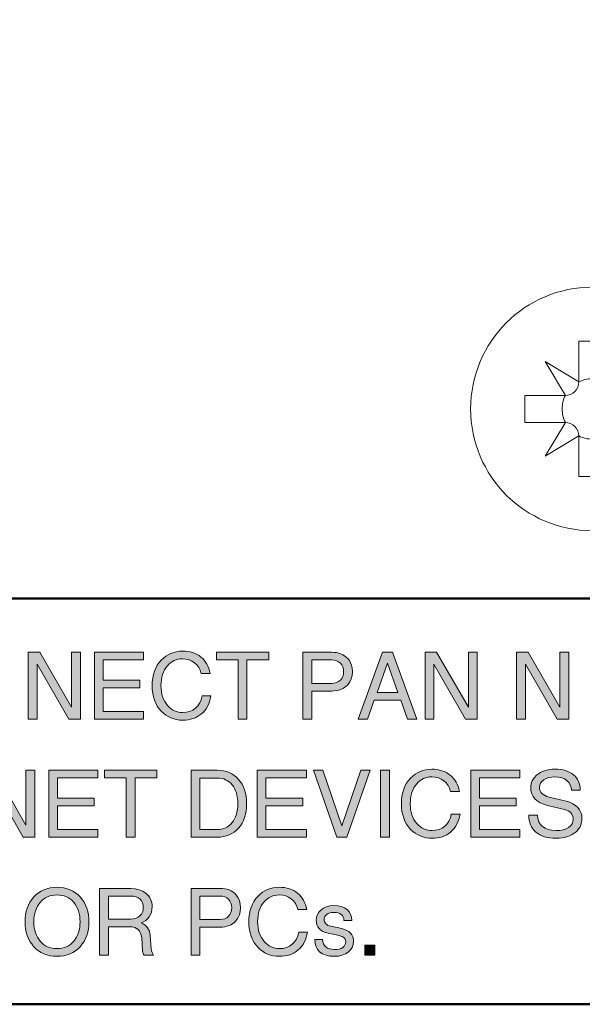
# Model space of a CAD drawing. Units: millimetres. Extents: x -1400 to -55, y -890 to 725.
# Drawn here: x -643 to -631, y -752 to -730 of the extents above; entities that cross this region are included whole.
import ezdxf

# ---------------------------------------------------------------- set-up
doc = ezdxf.new("R2010")
doc.units = ezdxf.units.MM
doc.layers.get('0').update_dxf_attribs({"lineweight": 5})

# ---------------------------------------------------------------- blocks, each defined once
blk = doc.blocks.new('ASCREW')
at = {"color": 7, "linetype": 'Continuous'}
for p, q in [((0.3, 1.5), (-0.3, 1.5)), ((-0.3, 1.5), (-0.3, 0.6)), ((0.3, 0.6), (0.3, 1.5)), ((-0.3, 0.6), (-1.05, 1.05)), ((-1.05, 1.05), (-0.6, 0.3)), ((1.05, 1.05), (0.3, 0.6)), ((0.6, 0.3), (1.05, 1.05)), ((-0.6, 0.3), (-1.5, 0.3)), ((-1.5, 0.3), (-1.5, -0.3)), ((1.5, 0.3), (0.6, 0.3)), ((1.5, -0.3), (1.5, 0.3)), ((-1.5, -0.3), (-0.6, -0.3)), ((-0.6, -0.3), (-1.05, -1.05)), ((0.6, -0.3), (1.5, -0.3)), ((1.05, -1.05), (0.6, -0.3)), ((-1.05, -1.05), (-0.3, -0.6)), ((-0.3, -0.6), (-0.3, -1.5)), ((0.3, -1.5), (0.3, -0.6)), ((0.3, -0.6), (1.05, -1.05)), ((-0.3, -1.5), (0.3, -1.5))]:
    blk.add_line(p, q, dxfattribs=at)
at = {"color": 7, "linetype": 'Continuous', "flags": 128}
for points in [[(0.3, 0.6, 0.116434), (0, 0.671, 0.116434), (-0.3, 0.6)], [(-0.6, 0.3, 0.198912), (-0.388, 0.388, 0.198912), (-0.3, 0.6)], [(0.3, 0.6, 0.198912), (0.388, 0.388, 0.198912), (0.6, 0.3)], [(-0.6, 0.3, 0.116434), (-0.671, 0, 0.116434), (-0.6, -0.3)], [(0.6, -0.3, 0.116434), (0.671, 0, 0.116434), (0.6, 0.3)], [(-0.3, -0.6, 0.198912), (-0.388, -0.388, 0.198912), (-0.6, -0.3)], [(0.6, -0.3, 0.198912), (0.388, -0.388, 0.198912), (0.3, -0.6)], [(-0.3, -0.6, 0.116434), (0, -0.671, 0.116434), (0.3, -0.6)]]:
    blk.add_lwpolyline(points, format="xyb", dxfattribs=at)
at = {"color": 7, "linetype": 'Continuous', "lineweight": 5}
blk.add_circle((0, 0), 2.7, dxfattribs=at)
blk = doc.blocks.new('Gruppe-17')
at = {"linetype": 'Continuous', "lineweight": 0}
for points in [[(84.49, -663.492), (84.49, -662.011), (84.745, -662.011), (85.451, -663.231), (85.451, -662.011), (85.646, -662.011), (85.646, -663.492), (85.391, -663.492), (84.685, -662.272), (84.685, -663.492)], [(86.151, -662.63), (86.965, -662.63), (86.965, -662.801), (86.151, -662.801), (86.151, -663.322), (87.046, -663.322), (87.046, -663.492), (85.956, -663.492), (85.956, -662.011), (87.046, -662.011), (87.046, -662.181), (86.151, -662.181)], [(88.538, -662.981), (88.526, -663.043), (88.51, -663.101), (88.49, -663.156), (88.467, -663.207), (88.439, -663.255), (88.407, -663.299), (88.372, -663.339), (88.332, -663.377), (88.289, -663.409), (88.244, -663.439), (88.195, -663.463), (88.144, -663.483), (88.09, -663.497), (88.033, -663.509), (87.973, -663.515), (87.911, -663.517), (87.843, -663.514), (87.778, -663.505), (87.714, -663.489), (87.652, -663.466), (87.594, -663.438), (87.538, -663.404), (87.488, -663.365), (87.44, -663.32), (87.392, -663.265), (87.351, -663.205), (87.316, -663.141), (87.288, -663.072), (87.265, -662.999), (87.249, -662.921), (87.24, -662.838), (87.237, -662.752), (87.24, -662.665), (87.249, -662.582), (87.265, -662.505), (87.288, -662.431), (87.316, -662.362), (87.351, -662.299), (87.392, -662.239), (87.44, -662.183), (87.488, -662.139), (87.538, -662.099), (87.594, -662.066), (87.652, -662.037), (87.714, -662.015), (87.778, -661.999), (87.843, -661.989), (87.911, -661.986), (87.971, -661.988), (88.029, -661.994), (88.083, -662.004), (88.136, -662.019), (88.185, -662.037), (88.232, -662.06), (88.277, -662.086), (88.318, -662.117), (88.357, -662.151), (88.392, -662.189), (88.423, -662.23), (88.45, -662.274), (88.474, -662.321), (88.494, -662.371), (88.51, -662.424), (88.522, -662.481), (88.327, -662.481), (88.304, -662.41), (88.271, -662.346), (88.229, -662.29), (88.178, -662.243), (88.12, -662.205), (88.056, -662.178), (87.986, -662.162), (87.911, -662.157), (87.861, -662.159), (87.814, -662.167), (87.769, -662.178), (87.726, -662.195), (87.685, -662.217), (87.647, -662.243), (87.61, -662.275), (87.576, -662.311), (87.542, -662.354), (87.512, -662.401), (87.488, -662.45), (87.468, -662.504), (87.452, -662.561), (87.441, -662.621), (87.434, -662.685), (87.432, -662.752), (87.434, -662.818), (87.441, -662.882), (87.452, -662.942), (87.468, -662.998), (87.49, -663.051), (87.514, -663.102), (87.544, -663.148), (87.579, -663.191), (87.613, -663.227), (87.649, -663.258), (87.688, -663.285), (87.731, -663.307), (87.774, -663.325), (87.818, -663.337), (87.864, -663.344), (87.911, -663.347), (87.994, -663.341), (88.071, -663.323), (88.139, -663.294), (88.199, -663.251), (88.25, -663.199), (88.291, -663.136), (88.322, -663.064), (88.343, -662.981)], [(89.143, -663.492), (89.143, -662.181), (88.662, -662.181), (88.662, -662.011), (89.821, -662.011), (89.821, -662.181), (89.338, -662.181), (89.338, -663.492)], [(93.288, -663.492), (93.288, -662.011), (93.544, -662.011), (94.25, -663.231), (94.25, -662.011), (94.445, -662.011), (94.445, -663.492), (94.189, -663.492), (93.483, -662.272), (93.483, -663.492)], [(95.318, -663.492), (95.318, -662.011), (95.574, -662.011), (96.28, -663.231), (96.28, -662.011), (96.475, -662.011), (96.475, -663.492), (96.219, -663.492), (95.513, -662.272), (95.513, -663.492)], [(83.476, -666.111), (83.476, -664.629), (83.731, -664.629), (84.437, -665.849), (84.437, -664.629), (84.632, -664.629), (84.632, -666.111), (84.377, -666.111), (83.671, -664.89), (83.671, -666.111)], [(85.137, -665.248), (85.951, -665.248), (85.951, -665.419), (85.137, -665.419), (85.137, -665.94), (86.032, -665.94), (86.032, -666.111), (84.942, -666.111), (84.942, -664.629), (86.032, -664.629), (86.032, -664.799), (85.137, -664.799)], [(86.662, -666.111), (86.662, -664.799), (86.182, -664.799), (86.182, -664.629), (87.34, -664.629), (87.34, -664.799), (86.858, -664.799), (86.858, -666.111)], [(89.761, -665.248), (90.575, -665.248), (90.575, -665.419), (89.761, -665.419), (89.761, -665.94), (90.656, -665.94), (90.656, -666.111), (89.566, -666.111), (89.566, -664.629), (90.656, -664.629), (90.656, -664.799), (89.761, -664.799)], [(91.329, -666.111), (90.814, -664.629), (91.021, -664.629), (91.441, -665.857), (91.862, -664.629), (92.069, -664.629), (91.553, -666.111)], [(92.304, -666.111), (92.304, -664.629), (92.499, -664.629), (92.499, -666.111)], [(94.067, -665.6), (94.054, -665.661), (94.038, -665.719), (94.018, -665.774), (93.995, -665.825), (93.967, -665.873), (93.935, -665.917), (93.9, -665.958), (93.86, -665.995), (93.818, -666.028), (93.772, -666.057), (93.723, -666.081), (93.672, -666.101), (93.618, -666.116), (93.561, -666.127), (93.502, -666.133), (93.439, -666.135), (93.371, -666.132), (93.306, -666.123), (93.243, -666.107), (93.181, -666.085), (93.122, -666.056), (93.067, -666.023), (93.016, -665.984), (92.968, -665.938), (92.92, -665.883), (92.879, -665.823), (92.844, -665.759), (92.816, -665.691), (92.793, -665.617), (92.777, -665.539), (92.768, -665.456), (92.765, -665.37), (92.768, -665.283), (92.777, -665.201), (92.793, -665.123), (92.816, -665.049), (92.844, -664.981), (92.879, -664.917), (92.92, -664.857), (92.968, -664.802), (93.016, -664.757), (93.067, -664.717), (93.122, -664.684), (93.181, -664.655), (93.243, -664.633), (93.306, -664.617), (93.371, -664.608), (93.439, -664.604), (93.499, -664.606), (93.557, -664.613), (93.612, -664.623), (93.664, -664.637), (93.713, -664.655), (93.761, -664.678), (93.805, -664.704), (93.847, -664.735), (93.886, -664.769), (93.92, -664.807), (93.951, -664.848), (93.979, -664.892), (94.002, -664.939), (94.022, -664.989), (94.038, -665.043), (94.05, -665.1), (93.855, -665.1), (93.832, -665.028), (93.8, -664.964), (93.758, -664.908), (93.707, -664.861), (93.648, -664.823), (93.585, -664.797), (93.515, -664.78), (93.439, -664.775), (93.39, -664.777), (93.343, -664.785), (93.298, -664.797), (93.255, -664.813), (93.214, -664.835), (93.175, -664.862), (93.139, -664.893), (93.104, -664.929), (93.07, -664.973), (93.041, -665.019), (93.016, -665.069), (92.996, -665.122), (92.981, -665.179), (92.969, -665.239), (92.963, -665.303), (92.96, -665.37), (92.963, -665.437), (92.969, -665.5), (92.981, -665.56), (92.997, -665.616), (93.018, -665.67), (93.042, -665.72), (93.072, -665.766), (93.107, -665.81), (93.141, -665.845), (93.178, -665.876), (93.217, -665.903), (93.259, -665.925), (93.303, -665.943), (93.347, -665.955), (93.393, -665.963), (93.439, -665.965), (93.523, -665.959), (93.599, -665.942), (93.667, -665.912), (93.727, -665.87), (93.778, -665.817), (93.819, -665.754), (93.85, -665.682), (93.871, -665.6)], [(94.499, -665.248), (95.313, -665.248), (95.313, -665.419), (94.499, -665.419), (94.499, -665.94), (95.394, -665.94), (95.394, -666.111), (94.304, -666.111), (94.304, -664.629), (95.394, -664.629), (95.394, -664.799), (94.499, -664.799)], [(96.421, -665.315), (96.498, -665.339), (96.567, -665.37), (96.627, -665.409), (96.677, -665.455), (96.717, -665.507), (96.745, -665.564), (96.763, -665.626), (96.768, -665.692), (96.767, -665.736), (96.76, -665.779), (96.75, -665.819), (96.736, -665.857), (96.718, -665.894), (96.695, -665.929), (96.669, -665.962), (96.638, -665.993), (96.597, -666.026), (96.552, -666.056), (96.503, -666.08), (96.449, -666.1), (96.392, -666.116), (96.33, -666.127), (96.263, -666.133), (96.193, -666.135), (96.124, -666.134), (96.058, -666.127), (95.997, -666.117), (95.939, -666.102), (95.886, -666.083), (95.836, -666.06), (95.791, -666.032), (95.749, -666), (95.712, -665.965), (95.68, -665.926), (95.653, -665.885), (95.631, -665.839), (95.614, -665.79), (95.601, -665.738), (95.594, -665.683), (95.591, -665.624), (95.786, -665.624), (95.793, -665.701), (95.813, -665.769), (95.846, -665.828), (95.892, -665.876), (95.951, -665.915), (96.021, -665.943), (96.102, -665.959), (96.193, -665.965), (96.276, -665.961), (96.35, -665.948), (96.415, -665.927), (96.47, -665.896), (96.516, -665.859), (96.548, -665.816), (96.567, -665.768), (96.573, -665.714), (96.57, -665.673), (96.561, -665.637), (96.546, -665.604), (96.526, -665.576), (96.498, -665.551), (96.465, -665.529), (96.426, -665.512), (96.381, -665.497), (96.008, -665.406), (95.92, -665.38), (95.843, -665.347), (95.778, -665.308), (95.726, -665.261), (95.684, -665.209), (95.655, -665.149), (95.637, -665.083), (95.632, -665.01), (95.634, -664.973), (95.64, -664.935), (95.651, -664.899), (95.666, -664.862), (95.707, -664.795), (95.763, -664.736), (95.803, -664.705), (95.845, -664.678), (95.891, -664.655), (95.941, -664.637), (95.993, -664.623), (96.048, -664.613), (96.108, -664.606), (96.17, -664.604), (96.234, -664.606), (96.294, -664.612), (96.351, -664.622), (96.405, -664.636), (96.454, -664.653), (96.5, -664.675), (96.542, -664.699), (96.581, -664.728), (96.615, -664.761), (96.645, -664.797), (96.671, -664.835), (96.692, -664.877), (96.708, -664.921), (96.719, -664.969), (96.726, -665.019), (96.728, -665.072), (96.533, -665.072), (96.527, -665.007), (96.508, -664.95), (96.478, -664.899), (96.434, -664.855), (96.381, -664.82), (96.319, -664.795), (96.249, -664.78), (96.17, -664.775), (96.097, -664.779), (96.032, -664.792), (95.974, -664.813), (95.923, -664.842), (95.881, -664.878), (95.851, -664.917), (95.833, -664.962), (95.827, -665.01), (95.83, -665.049), (95.84, -665.083), (95.857, -665.115), (95.881, -665.144), (95.912, -665.168), (95.949, -665.19), (95.993, -665.209), (96.044, -665.223)], [(90.682, -668.218), (90.67, -668.28), (90.654, -668.337), (90.634, -668.392), (90.611, -668.443), (90.583, -668.491), (90.551, -668.536), (90.516, -668.576), (90.476, -668.613), (90.434, -668.646), (90.388, -668.675), (90.339, -668.699), (90.288, -668.719), (90.234, -668.734), (90.177, -668.745), (90.118, -668.751), (90.055, -668.754), (89.988, -668.751), (89.922, -668.741), (89.859, -668.725), (89.797, -668.703), (89.738, -668.674), (89.683, -668.641), (89.632, -668.602), (89.584, -668.557), (89.536, -668.501), (89.495, -668.441), (89.46, -668.378), (89.432, -668.309), (89.409, -668.235), (89.393, -668.157), (89.384, -668.075), (89.381, -667.988), (89.384, -667.901), (89.393, -667.819), (89.409, -667.741), (89.432, -667.668), (89.46, -667.599), (89.495, -667.535), (89.536, -667.475), (89.584, -667.42), (89.632, -667.375), (89.683, -667.335), (89.738, -667.302), (89.797, -667.274), (89.859, -667.251), (89.922, -667.235), (89.988, -667.226), (90.055, -667.222), (90.115, -667.225), (90.173, -667.231), (90.227, -667.241), (90.28, -667.256), (90.329, -667.274), (90.377, -667.296), (90.421, -667.322), (90.463, -667.353), (90.501, -667.388), (90.536, -667.425), (90.567, -667.466), (90.595, -667.51), (90.618, -667.557), (90.638, -667.607), (90.654, -667.661), (90.667, -667.718), (90.471, -667.718), (90.448, -667.646), (90.415, -667.582), (90.373, -667.526), (90.323, -667.479), (90.264, -667.441), (90.2, -667.415), (90.131, -667.399), (90.055, -667.393), (90.005, -667.396), (89.958, -667.403), (89.913, -667.415), (89.87, -667.432), (89.83, -667.453), (89.791, -667.48), (89.755, -667.511), (89.72, -667.547), (89.686, -667.591), (89.657, -667.637), (89.632, -667.687), (89.612, -667.74), (89.597, -667.797), (89.585, -667.857), (89.579, -667.921), (89.576, -667.988), (89.579, -668.055), (89.585, -668.118), (89.597, -668.178), (89.613, -668.234), (89.634, -668.288), (89.659, -668.338), (89.688, -668.384), (89.723, -668.428), (89.757, -668.463), (89.794, -668.494), (89.833, -668.521), (89.874, -668.544), (89.918, -668.561), (89.963, -668.573), (90.008, -668.581), (90.055, -668.583), (90.139, -668.577), (90.214, -668.56), (90.282, -668.53), (90.343, -668.488), (90.394, -668.435), (90.435, -668.373), (90.466, -668.3), (90.487, -668.218)], [(91.488, -667.958), (91.484, -667.918), (91.474, -667.883), (91.455, -667.852), (91.43, -667.827), (91.398, -667.806), (91.36, -667.791), (91.316, -667.783), (91.267, -667.78), (91.22, -667.782), (91.179, -667.79), (91.142, -667.804), (91.11, -667.823), (91.083, -667.847), (91.065, -667.873), (91.054, -667.904), (91.05, -667.937), (91.053, -667.966), (91.059, -667.991), (91.07, -668.014), (91.087, -668.034), (91.107, -668.052), (91.132, -668.067), (91.162, -668.078), (91.196, -668.088), (91.445, -668.14), (91.504, -668.156), (91.556, -668.178), (91.6, -668.206), (91.637, -668.24), (91.666, -668.279), (91.687, -668.323), (91.699, -668.371), (91.703, -668.425), (91.696, -668.494), (91.674, -668.557), (91.638, -668.613), (91.587, -668.663), (91.523, -668.702), (91.451, -668.731), (91.368, -668.748), (91.277, -668.754), (91.178, -668.747), (91.092, -668.73), (91.017, -668.7), (90.955, -668.659), (90.906, -668.606), (90.871, -668.543), (90.85, -668.469), (90.843, -668.384), (91.017, -668.384), (91.022, -668.433), (91.035, -668.476), (91.056, -668.513), (91.085, -668.545), (91.123, -668.571), (91.167, -668.589), (91.219, -668.599), (91.277, -668.603), (91.333, -668.6), (91.383, -668.592), (91.426, -668.578), (91.463, -668.557), (91.492, -668.532), (91.512, -668.503), (91.525, -668.469), (91.529, -668.431), (91.527, -668.405), (91.52, -668.383), (91.51, -668.362), (91.494, -668.344), (91.475, -668.328), (91.451, -668.315), (91.423, -668.304), (91.391, -668.295), (91.141, -668.241), (91.079, -668.225), (91.025, -668.202), (90.979, -668.174), (90.942, -668.14), (90.912, -668.099), (90.892, -668.054), (90.88, -668.001), (90.875, -667.943), (90.882, -667.883), (90.9, -667.828), (90.93, -667.777), (90.974, -667.73), (91.033, -667.686), (91.101, -667.655), (91.18, -667.635), (91.267, -667.629), (91.356, -667.634), (91.435, -667.651), (91.503, -667.677), (91.559, -667.716), (91.605, -667.764), (91.637, -667.819), (91.657, -667.884), (91.663, -667.958)], [(91.951, -668.729), (91.951, -668.506), (92.174, -668.506), (92.174, -668.729)]]:
    blk.add_hatch(color=7, dxfattribs=at).paths.add_polyline_path(points)
h = blk.add_hatch(color=7, dxfattribs=at)
h.paths.add_polyline_path([(90.58, -662.011), (90.58, -663.492), (90.776, -663.492), (90.776, -662.871), (91.22, -662.871), (91.276, -662.869), (91.328, -662.862), (91.378, -662.852), (91.424, -662.836), (91.466, -662.817), (91.505, -662.793), (91.541, -662.765), (91.574, -662.732), (91.62, -662.67), (91.652, -662.601), (91.672, -662.525), (91.678, -662.442), (91.672, -662.358), (91.652, -662.282), (91.62, -662.212), (91.574, -662.149), (91.541, -662.117), (91.505, -662.089), (91.466, -662.065), (91.424, -662.046), (91.378, -662.03), (91.328, -662.019), (91.276, -662.013), (91.22, -662.011)])
h.paths.add_polyline_path([(90.776, -662.182), (91.22, -662.182), (91.276, -662.186), (91.327, -662.199), (91.372, -662.222), (91.411, -662.253), (91.442, -662.291), (91.465, -662.336), (91.479, -662.386), (91.483, -662.442), (91.479, -662.497), (91.465, -662.548), (91.442, -662.592), (91.411, -662.63), (91.372, -662.661), (91.327, -662.683), (91.276, -662.696), (91.22, -662.701), (90.776, -662.701)])
h = blk.add_hatch(color=7, dxfattribs=at)
h.paths.add_polyline_path([(92.343, -662.011), (91.806, -663.492), (92.013, -663.492), (92.163, -663.07), (92.748, -663.07), (92.897, -663.492), (93.105, -663.492), (92.567, -662.011)])
h.paths.add_polyline_path([(92.455, -662.254), (92.686, -662.9), (92.224, -662.9)])
h = blk.add_hatch(color=7, dxfattribs=at)
h.paths.add_polyline_path([(88.1, -664.629), (88.1, -666.111), (88.677, -666.111), (88.75, -666.108), (88.82, -666.098), (88.885, -666.083), (88.946, -666.061), (89.004, -666.033), (89.058, -665.999), (89.108, -665.958), (89.154, -665.911), (89.195, -665.858), (89.231, -665.802), (89.261, -665.74), (89.286, -665.675), (89.305, -665.605), (89.319, -665.531), (89.328, -665.453), (89.33, -665.37), (89.328, -665.287), (89.319, -665.209), (89.305, -665.135), (89.286, -665.065), (89.261, -665), (89.231, -664.939), (89.195, -664.882), (89.154, -664.83), (89.108, -664.783), (89.058, -664.742), (89.004, -664.708), (88.946, -664.68), (88.885, -664.657), (88.82, -664.642), (88.75, -664.632), (88.677, -664.629)])
h.paths.add_polyline_path([(88.296, -664.8), (88.677, -664.8), (88.729, -664.802), (88.777, -664.809), (88.823, -664.821), (88.866, -664.837), (88.907, -664.859), (88.944, -664.885), (88.98, -664.916), (89.012, -664.951), (89.04, -664.991), (89.066, -665.035), (89.087, -665.082), (89.104, -665.132), (89.118, -665.186), (89.127, -665.244), (89.133, -665.305), (89.135, -665.37), (89.133, -665.434), (89.127, -665.495), (89.118, -665.553), (89.104, -665.607), (89.087, -665.658), (89.066, -665.705), (89.04, -665.748), (89.012, -665.788), (88.98, -665.824), (88.944, -665.855), (88.907, -665.881), (88.866, -665.902), (88.823, -665.919), (88.777, -665.931), (88.729, -665.938), (88.677, -665.94), (88.296, -665.94)])
h = blk.add_hatch(color=7, dxfattribs=at)
h.paths.add_polyline_path([(85.126, -667.222), (85.047, -667.226), (84.973, -667.236), (84.902, -667.254), (84.835, -667.278), (84.773, -667.308), (84.714, -667.347), (84.659, -667.391), (84.608, -667.443), (84.565, -667.497), (84.526, -667.555), (84.494, -667.619), (84.467, -667.686), (84.445, -667.757), (84.43, -667.832), (84.42, -667.909), (84.417, -667.988), (84.42, -668.068), (84.43, -668.145), (84.445, -668.22), (84.467, -668.291), (84.494, -668.358), (84.526, -668.422), (84.565, -668.48), (84.608, -668.534), (84.659, -668.585), (84.714, -668.63), (84.773, -668.668), (84.835, -668.698), (84.902, -668.723), (84.973, -668.74), (85.047, -668.75), (85.126, -668.754), (85.205, -668.75), (85.279, -668.74), (85.35, -668.723), (85.417, -668.698), (85.48, -668.668), (85.539, -668.63), (85.593, -668.585), (85.644, -668.534), (85.688, -668.48), (85.726, -668.422), (85.759, -668.358), (85.785, -668.291), (85.807, -668.22), (85.822, -668.145), (85.831, -668.068), (85.834, -667.988), (85.831, -667.909), (85.822, -667.832), (85.807, -667.757), (85.785, -667.686), (85.759, -667.619), (85.726, -667.555), (85.688, -667.497), (85.644, -667.443), (85.592, -667.391), (85.538, -667.347), (85.479, -667.308), (85.416, -667.278), (85.35, -667.254), (85.279, -667.236), (85.205, -667.226)])
h.paths.add_polyline_path([(85.126, -667.393), (85.182, -667.396), (85.236, -667.404), (85.286, -667.416), (85.335, -667.434), (85.379, -667.457), (85.422, -667.485), (85.461, -667.519), (85.498, -667.557), (85.531, -667.6), (85.56, -667.646), (85.584, -667.695), (85.604, -667.747), (85.619, -667.803), (85.63, -667.861), (85.636, -667.923), (85.639, -667.988), (85.636, -668.053), (85.63, -668.115), (85.619, -668.174), (85.604, -668.229), (85.584, -668.282), (85.56, -668.33), (85.531, -668.376), (85.498, -668.419), (85.461, -668.457), (85.422, -668.491), (85.379, -668.519), (85.335, -668.542), (85.286, -668.56), (85.236, -668.573), (85.182, -668.581), (85.126, -668.583), (85.07, -668.581), (85.016, -668.573), (84.965, -668.56), (84.917, -668.542), (84.872, -668.519), (84.83, -668.492), (84.79, -668.458), (84.754, -668.42), (84.721, -668.377), (84.692, -668.331), (84.668, -668.282), (84.648, -668.229), (84.633, -668.174), (84.622, -668.115), (84.615, -668.053), (84.613, -667.988), (84.615, -667.923), (84.622, -667.861), (84.633, -667.802), (84.648, -667.747), (84.668, -667.695), (84.692, -667.645), (84.721, -667.6), (84.754, -667.557), (84.791, -667.519), (84.83, -667.485), (84.873, -667.457), (84.918, -667.434), (84.966, -667.416), (85.016, -667.404), (85.07, -667.396)])
h = blk.add_hatch(color=7, dxfattribs=at)
h.paths.add_polyline_path([(86.07, -667.247), (86.07, -668.729), (86.265, -668.729), (86.265, -668.098), (86.75, -668.098), (86.803, -668.102), (86.851, -668.114), (86.892, -668.134), (86.929, -668.162), (86.959, -668.197), (86.981, -668.238), (86.996, -668.286), (87.004, -668.34), (87.024, -668.64), (87.029, -668.664), (87.037, -668.69), (87.048, -668.713), (87.061, -668.729), (87.266, -668.729), (87.248, -668.702), (87.234, -668.671), (87.223, -668.633), (87.218, -668.591), (87.195, -668.291), (87.188, -668.244), (87.175, -668.199), (87.157, -668.158), (87.133, -668.12), (87.105, -668.086), (87.071, -668.057), (87.034, -668.033), (86.992, -668.015), (87.048, -667.988), (87.096, -667.957), (87.138, -667.919), (87.173, -667.875), (87.2, -667.826), (87.22, -667.772), (87.232, -667.713), (87.236, -667.65), (87.234, -667.607), (87.227, -667.566), (87.217, -667.527), (87.203, -667.49), (87.184, -667.455), (87.161, -667.422), (87.134, -667.391), (87.103, -667.362), (87.032, -667.311), (86.952, -667.276), (86.863, -667.254), (86.765, -667.247)])
h.paths.add_polyline_path([(86.265, -667.418), (86.765, -667.418), (86.826, -667.422), (86.88, -667.435), (86.927, -667.456), (86.967, -667.485), (86.999, -667.523), (87.022, -667.566), (87.036, -667.616), (87.04, -667.671), (87.036, -667.727), (87.022, -667.777), (86.999, -667.821), (86.966, -667.858), (86.926, -667.889), (86.879, -667.91), (86.825, -667.923), (86.765, -667.927), (86.265, -667.927)])
h = blk.add_hatch(color=7, dxfattribs=at)
h.paths.add_polyline_path([(88.1, -667.247), (88.1, -668.729), (88.296, -668.729), (88.296, -668.107), (88.739, -668.107), (88.796, -668.106), (88.848, -668.099), (88.898, -668.088), (88.944, -668.073), (88.986, -668.054), (89.025, -668.029), (89.061, -668.001), (89.094, -667.969), (89.14, -667.907), (89.172, -667.837), (89.192, -667.761), (89.198, -667.678), (89.192, -667.594), (89.172, -667.518), (89.14, -667.448), (89.094, -667.386), (89.061, -667.353), (89.025, -667.325), (88.986, -667.301), (88.944, -667.282), (88.898, -667.267), (88.848, -667.256), (88.796, -667.249), (88.739, -667.247)])
h.paths.add_polyline_path([(88.296, -667.418), (88.739, -667.418), (88.796, -667.422), (88.846, -667.436), (88.892, -667.458), (88.931, -667.489), (88.962, -667.528), (88.985, -667.572), (88.999, -667.622), (89.003, -667.678), (88.999, -667.734), (88.985, -667.784), (88.962, -667.828), (88.931, -667.866), (88.892, -667.897), (88.846, -667.92), (88.796, -667.933), (88.739, -667.937), (88.296, -667.937)])
at = {"color": 7, "linetype": 'Continuous', "lineweight": 50, "flags": 128}
blk.add_lwpolyline([(55.002, -585.665), (55.002, -666.068, 0.414214), (58.752, -669.818), (116.25, -669.818, 0.414214), (120, -666.068), (120, -585.665, 0.414214), (116.25, -581.915), (58.752, -581.915, 0.414214)], format="xyb", close=True, dxfattribs=at)
blk.add_lwpolyline([(112.045, -669.818), (71.955, -669.818), (71.955, -660.818), (112.045, -660.818)], close=True, dxfattribs=at)
at = {"color": 7, "linetype": 'Continuous', "lineweight": 5, "flags": 128}
for points in [[(84.49, -663.492), (84.49, -663.492), (84.49, -662.011), (84.745, -662.011), (85.451, -663.231), (85.451, -662.011), (85.646, -662.011), (85.646, -663.492), (85.391, -663.492), (84.685, -662.272), (84.685, -663.492)], [(86.151, -662.63), (86.151, -662.63), (86.965, -662.63), (86.965, -662.801), (86.151, -662.801), (86.151, -663.322), (87.046, -663.322), (87.046, -663.492), (85.956, -663.492), (85.956, -662.011), (87.046, -662.011), (87.046, -662.181), (86.151, -662.181)], [(88.538, -662.981), (88.538, -662.981), (88.526, -663.043), (88.51, -663.101), (88.49, -663.156), (88.467, -663.207), (88.439, -663.255), (88.407, -663.299), (88.372, -663.339), (88.332, -663.377), (88.289, -663.409), (88.244, -663.439), (88.195, -663.463), (88.144, -663.483), (88.09, -663.497), (88.033, -663.509), (87.973, -663.515), (87.911, -663.517), (87.843, -663.514), (87.778, -663.505), (87.714, -663.489), (87.652, -663.466), (87.594, -663.438), (87.538, -663.404), (87.488, -663.365), (87.44, -663.32), (87.392, -663.265), (87.351, -663.205), (87.316, -663.141), (87.288, -663.072), (87.265, -662.999), (87.249, -662.921), (87.24, -662.838), (87.237, -662.752), (87.24, -662.665), (87.249, -662.582), (87.265, -662.505), (87.288, -662.431), (87.316, -662.362), (87.351, -662.299), (87.392, -662.239), (87.44, -662.183), (87.488, -662.139), (87.538, -662.099), (87.594, -662.066), (87.652, -662.037), (87.714, -662.015), (87.778, -661.999), (87.843, -661.989), (87.911, -661.986), (87.971, -661.988), (88.029, -661.994), (88.083, -662.004), (88.136, -662.019), (88.185, -662.037), (88.232, -662.06), (88.277, -662.086), (88.318, -662.117), (88.357, -662.151), (88.392, -662.189), (88.423, -662.23), (88.45, -662.274), (88.474, -662.321), (88.494, -662.371), (88.51, -662.424), (88.522, -662.481), (88.327, -662.481), (88.304, -662.41), (88.271, -662.346), (88.229, -662.29), (88.178, -662.243), (88.12, -662.205), (88.056, -662.178), (87.986, -662.162), (87.911, -662.157), (87.861, -662.159), (87.814, -662.167), (87.769, -662.178), (87.726, -662.195), (87.685, -662.217), (87.647, -662.243), (87.61, -662.275), (87.576, -662.311), (87.542, -662.354), (87.512, -662.401), (87.488, -662.45), (87.468, -662.504), (87.452, -662.561), (87.441, -662.621), (87.434, -662.685), (87.432, -662.752), (87.434, -662.818), (87.441, -662.882), (87.452, -662.942), (87.468, -662.998), (87.49, -663.051), (87.514, -663.102), (87.544, -663.148), (87.579, -663.191), (87.613, -663.227), (87.649, -663.258), (87.688, -663.285), (87.731, -663.307), (87.774, -663.325), (87.818, -663.337), (87.864, -663.344), (87.911, -663.347), (87.994, -663.341), (88.071, -663.323), (88.139, -663.294), (88.199, -663.251), (88.25, -663.199), (88.291, -663.136), (88.322, -663.064), (88.343, -662.981)], [(89.143, -663.492), (89.143, -663.492), (89.143, -662.181), (88.662, -662.181), (88.662, -662.011), (89.821, -662.011), (89.821, -662.181), (89.338, -662.181), (89.338, -663.492)], [(90.776, -663.492), (90.776, -663.492), (90.58, -663.492), (90.58, -662.011), (91.22, -662.011), (91.276, -662.013), (91.328, -662.019), (91.378, -662.03), (91.424, -662.046), (91.466, -662.065), (91.505, -662.089), (91.541, -662.117), (91.574, -662.149), (91.62, -662.212), (91.652, -662.282), (91.672, -662.358), (91.678, -662.442), (91.672, -662.525), (91.652, -662.601), (91.62, -662.67), (91.574, -662.732), (91.541, -662.765), (91.505, -662.793), (91.466, -662.817), (91.424, -662.836), (91.378, -662.852), (91.328, -662.862), (91.276, -662.869), (91.22, -662.871), (90.776, -662.871)], [(92.567, -662.011), (92.567, -662.011), (93.105, -663.492), (92.897, -663.492), (92.748, -663.07), (92.163, -663.07), (92.013, -663.492), (91.806, -663.492), (92.343, -662.011)], [(93.288, -663.492), (93.288, -663.492), (93.288, -662.011), (93.544, -662.011), (94.25, -663.231), (94.25, -662.011), (94.445, -662.011), (94.445, -663.492), (94.189, -663.492), (93.483, -662.272), (93.483, -663.492)], [(95.318, -663.492), (95.318, -663.492), (95.318, -662.011), (95.574, -662.011), (96.28, -663.231), (96.28, -662.011), (96.475, -662.011), (96.475, -663.492), (96.219, -663.492), (95.513, -662.272), (95.513, -663.492)], [(90.776, -662.701), (90.776, -662.701), (91.22, -662.701), (91.276, -662.696), (91.327, -662.683), (91.372, -662.661), (91.411, -662.63), (91.442, -662.592), (91.465, -662.548), (91.479, -662.497), (91.483, -662.442), (91.479, -662.386), (91.465, -662.336), (91.442, -662.291), (91.411, -662.253), (91.372, -662.222), (91.327, -662.199), (91.276, -662.186), (91.22, -662.182), (90.776, -662.182)], [(92.686, -662.9), (92.686, -662.9), (92.455, -662.254), (92.224, -662.9)], [(83.476, -666.111), (83.476, -666.111), (83.476, -664.629), (83.731, -664.629), (84.437, -665.849), (84.437, -664.629), (84.632, -664.629), (84.632, -666.111), (84.377, -666.111), (83.671, -664.89), (83.671, -666.111)], [(85.137, -665.248), (85.137, -665.248), (85.951, -665.248), (85.951, -665.419), (85.137, -665.419), (85.137, -665.94), (86.032, -665.94), (86.032, -666.111), (84.942, -666.111), (84.942, -664.629), (86.032, -664.629), (86.032, -664.799), (85.137, -664.799)], [(86.662, -666.111), (86.662, -666.111), (86.662, -664.799), (86.182, -664.799), (86.182, -664.629), (87.34, -664.629), (87.34, -664.799), (86.858, -664.799), (86.858, -666.111)], [(88.1, -666.111), (88.1, -666.111), (88.1, -664.629), (88.677, -664.629), (88.75, -664.632), (88.82, -664.642), (88.885, -664.657), (88.946, -664.68), (89.004, -664.708), (89.058, -664.742), (89.108, -664.783), (89.154, -664.83), (89.195, -664.882), (89.231, -664.939), (89.261, -665), (89.286, -665.065), (89.305, -665.135), (89.319, -665.209), (89.328, -665.287), (89.33, -665.37), (89.328, -665.453), (89.319, -665.531), (89.305, -665.605), (89.286, -665.675), (89.261, -665.74), (89.231, -665.802), (89.195, -665.858), (89.154, -665.911), (89.108, -665.958), (89.058, -665.999), (89.004, -666.033), (88.946, -666.061), (88.885, -666.083), (88.82, -666.098), (88.75, -666.108), (88.677, -666.111)], [(89.761, -665.248), (89.761, -665.248), (90.575, -665.248), (90.575, -665.419), (89.761, -665.419), (89.761, -665.94), (90.656, -665.94), (90.656, -666.111), (89.566, -666.111), (89.566, -664.629), (90.656, -664.629), (90.656, -664.799), (89.761, -664.799)], [(91.329, -666.111), (91.329, -666.111), (90.814, -664.629), (91.021, -664.629), (91.441, -665.857), (91.862, -664.629), (92.069, -664.629), (91.553, -666.111)], [(92.304, -666.111), (92.304, -666.111), (92.304, -664.629), (92.499, -664.629), (92.499, -666.111)], [(94.067, -665.6), (94.067, -665.6), (94.054, -665.661), (94.038, -665.719), (94.018, -665.774), (93.995, -665.825), (93.967, -665.873), (93.935, -665.917), (93.9, -665.958), (93.86, -665.995), (93.818, -666.028), (93.772, -666.057), (93.723, -666.081), (93.672, -666.101), (93.618, -666.116), (93.561, -666.127), (93.502, -666.133), (93.439, -666.135), (93.371, -666.132), (93.306, -666.123), (93.243, -666.107), (93.181, -666.085), (93.122, -666.056), (93.067, -666.023), (93.016, -665.984), (92.968, -665.938), (92.92, -665.883), (92.879, -665.823), (92.844, -665.759), (92.816, -665.691), (92.793, -665.617), (92.777, -665.539), (92.768, -665.456), (92.765, -665.37), (92.768, -665.283), (92.777, -665.201), (92.793, -665.123), (92.816, -665.049), (92.844, -664.981), (92.879, -664.917), (92.92, -664.857), (92.968, -664.802), (93.016, -664.757), (93.067, -664.717), (93.122, -664.684), (93.181, -664.655), (93.243, -664.633), (93.306, -664.617), (93.371, -664.608), (93.439, -664.604), (93.499, -664.606), (93.557, -664.613), (93.612, -664.623), (93.664, -664.637), (93.713, -664.655), (93.761, -664.678), (93.805, -664.704), (93.847, -664.735), (93.886, -664.769), (93.92, -664.807), (93.951, -664.848), (93.979, -664.892), (94.002, -664.939), (94.022, -664.989), (94.038, -665.043), (94.05, -665.1), (93.855, -665.1), (93.832, -665.028), (93.8, -664.964), (93.758, -664.908), (93.707, -664.861), (93.648, -664.823), (93.585, -664.797), (93.515, -664.78), (93.439, -664.775), (93.39, -664.777), (93.343, -664.785), (93.298, -664.797), (93.255, -664.813), (93.214, -664.835), (93.175, -664.862), (93.139, -664.893), (93.104, -664.929), (93.07, -664.973), (93.041, -665.019), (93.016, -665.069), (92.996, -665.122), (92.981, -665.179), (92.969, -665.239), (92.963, -665.303), (92.96, -665.37), (92.963, -665.437), (92.969, -665.5), (92.981, -665.56), (92.997, -665.616), (93.018, -665.67), (93.042, -665.72), (93.072, -665.766), (93.107, -665.81), (93.141, -665.845), (93.178, -665.876), (93.217, -665.903), (93.259, -665.925), (93.303, -665.943), (93.347, -665.955), (93.393, -665.963), (93.439, -665.965), (93.523, -665.959), (93.599, -665.942), (93.667, -665.912), (93.727, -665.87), (93.778, -665.817), (93.819, -665.754), (93.85, -665.682), (93.871, -665.6)], [(94.499, -665.248), (94.499, -665.248), (95.313, -665.248), (95.313, -665.419), (94.499, -665.419), (94.499, -665.94), (95.394, -665.94), (95.394, -666.111), (94.304, -666.111), (94.304, -664.629), (95.394, -664.629), (95.394, -664.799), (94.499, -664.799)], [(96.421, -665.315), (96.421, -665.315), (96.498, -665.339), (96.567, -665.37), (96.627, -665.409), (96.677, -665.455), (96.717, -665.507), (96.745, -665.564), (96.763, -665.626), (96.768, -665.692), (96.767, -665.736), (96.76, -665.779), (96.75, -665.819), (96.736, -665.857), (96.718, -665.894), (96.695, -665.929), (96.669, -665.962), (96.638, -665.993), (96.597, -666.026), (96.552, -666.056), (96.503, -666.08), (96.449, -666.1), (96.392, -666.116), (96.33, -666.127), (96.263, -666.133), (96.193, -666.135), (96.124, -666.134), (96.058, -666.127), (95.997, -666.117), (95.939, -666.102), (95.886, -666.083), (95.836, -666.06), (95.791, -666.032), (95.749, -666), (95.712, -665.965), (95.68, -665.926), (95.653, -665.885), (95.631, -665.839), (95.614, -665.79), (95.601, -665.738), (95.594, -665.683), (95.591, -665.624), (95.786, -665.624), (95.793, -665.701), (95.813, -665.769), (95.846, -665.828), (95.892, -665.876), (95.951, -665.915), (96.021, -665.943), (96.102, -665.959), (96.193, -665.965), (96.276, -665.961), (96.35, -665.948), (96.415, -665.927), (96.47, -665.896), (96.516, -665.859), (96.548, -665.816), (96.567, -665.768), (96.573, -665.714), (96.57, -665.673), (96.561, -665.637), (96.546, -665.604), (96.526, -665.576), (96.498, -665.551), (96.465, -665.529), (96.426, -665.512), (96.381, -665.497), (96.008, -665.406), (95.92, -665.38), (95.843, -665.347), (95.778, -665.308), (95.726, -665.261), (95.684, -665.209), (95.655, -665.149), (95.637, -665.083), (95.632, -665.01), (95.634, -664.973), (95.64, -664.935), (95.651, -664.899), (95.666, -664.862), (95.707, -664.795), (95.763, -664.736), (95.803, -664.705), (95.845, -664.678), (95.891, -664.655), (95.941, -664.637), (95.993, -664.623), (96.048, -664.613), (96.108, -664.606), (96.17, -664.604), (96.234, -664.606), (96.294, -664.612), (96.351, -664.622), (96.405, -664.636), (96.454, -664.653), (96.5, -664.675), (96.542, -664.699), (96.581, -664.728), (96.615, -664.761), (96.645, -664.797), (96.671, -664.835), (96.692, -664.877), (96.708, -664.921), (96.719, -664.969), (96.726, -665.019), (96.728, -665.072), (96.533, -665.072), (96.527, -665.007), (96.508, -664.95), (96.478, -664.899), (96.434, -664.855), (96.381, -664.82), (96.319, -664.795), (96.249, -664.78), (96.17, -664.775), (96.097, -664.779), (96.032, -664.792), (95.974, -664.813), (95.923, -664.842), (95.881, -664.878), (95.851, -664.917), (95.833, -664.962), (95.827, -665.01), (95.83, -665.049), (95.84, -665.083), (95.857, -665.115), (95.881, -665.144), (95.912, -665.168), (95.949, -665.19), (95.993, -665.209), (96.044, -665.223)], [(88.296, -665.94), (88.296, -665.94), (88.677, -665.94), (88.729, -665.938), (88.777, -665.931), (88.823, -665.919), (88.866, -665.902), (88.907, -665.881), (88.944, -665.855), (88.98, -665.824), (89.012, -665.788), (89.04, -665.748), (89.066, -665.705), (89.087, -665.658), (89.104, -665.607), (89.118, -665.553), (89.127, -665.495), (89.133, -665.434), (89.135, -665.37), (89.133, -665.305), (89.127, -665.244), (89.118, -665.186), (89.104, -665.132), (89.087, -665.082), (89.066, -665.035), (89.04, -664.991), (89.012, -664.951), (88.98, -664.916), (88.944, -664.885), (88.907, -664.859), (88.866, -664.837), (88.823, -664.821), (88.777, -664.809), (88.729, -664.802), (88.677, -664.8), (88.296, -664.8)], [(85.126, -667.222), (85.126, -667.222), (85.205, -667.226), (85.279, -667.236), (85.35, -667.254), (85.416, -667.278), (85.479, -667.308), (85.538, -667.347), (85.592, -667.391), (85.644, -667.443), (85.688, -667.497), (85.726, -667.555), (85.759, -667.619), (85.785, -667.686), (85.807, -667.757), (85.822, -667.832), (85.831, -667.909), (85.834, -667.988), (85.831, -668.068), (85.822, -668.145), (85.807, -668.22), (85.785, -668.291), (85.759, -668.358), (85.726, -668.422), (85.688, -668.48), (85.644, -668.534), (85.593, -668.585), (85.539, -668.63), (85.48, -668.668), (85.417, -668.698), (85.35, -668.723), (85.279, -668.74), (85.205, -668.75), (85.126, -668.754), (85.047, -668.75), (84.973, -668.74), (84.902, -668.723), (84.835, -668.698), (84.773, -668.668), (84.714, -668.63), (84.659, -668.585), (84.608, -668.534), (84.565, -668.48), (84.526, -668.422), (84.494, -668.358), (84.467, -668.291), (84.445, -668.22), (84.43, -668.145), (84.42, -668.068), (84.417, -667.988), (84.42, -667.909), (84.43, -667.832), (84.445, -667.757), (84.467, -667.686), (84.494, -667.619), (84.526, -667.555), (84.565, -667.497), (84.608, -667.443), (84.659, -667.391), (84.714, -667.347), (84.773, -667.308), (84.835, -667.278), (84.902, -667.254), (84.973, -667.236), (85.047, -667.226)], [(86.765, -667.247), (86.765, -667.247), (86.863, -667.254), (86.952, -667.276), (87.032, -667.311), (87.103, -667.362), (87.134, -667.391), (87.161, -667.422), (87.184, -667.455), (87.203, -667.49), (87.217, -667.527), (87.227, -667.566), (87.234, -667.607), (87.236, -667.65), (87.232, -667.713), (87.22, -667.772), (87.2, -667.826), (87.173, -667.875), (87.138, -667.919), (87.096, -667.957), (87.048, -667.988), (86.992, -668.015), (87.034, -668.033), (87.071, -668.057), (87.105, -668.086), (87.133, -668.12), (87.157, -668.158), (87.175, -668.199), (87.188, -668.244), (87.195, -668.291), (87.218, -668.591), (87.223, -668.633), (87.234, -668.671), (87.248, -668.702), (87.266, -668.729), (87.061, -668.729), (87.048, -668.713), (87.037, -668.69), (87.029, -668.664), (87.024, -668.64), (87.004, -668.34), (86.996, -668.286), (86.981, -668.238), (86.959, -668.197), (86.929, -668.162), (86.892, -668.134), (86.851, -668.114), (86.803, -668.102), (86.75, -668.098), (86.265, -668.098), (86.265, -668.729), (86.07, -668.729), (86.07, -667.247)], [(88.296, -668.729), (88.296, -668.729), (88.1, -668.729), (88.1, -667.247), (88.739, -667.247), (88.796, -667.249), (88.848, -667.256), (88.898, -667.267), (88.944, -667.282), (88.986, -667.301), (89.025, -667.325), (89.061, -667.353), (89.094, -667.386), (89.14, -667.448), (89.172, -667.518), (89.192, -667.594), (89.198, -667.678), (89.192, -667.761), (89.172, -667.837), (89.14, -667.907), (89.094, -667.969), (89.061, -668.001), (89.025, -668.029), (88.986, -668.054), (88.944, -668.073), (88.898, -668.088), (88.848, -668.099), (88.796, -668.106), (88.739, -668.107), (88.296, -668.107)], [(90.682, -668.218), (90.682, -668.218), (90.67, -668.28), (90.654, -668.337), (90.634, -668.392), (90.611, -668.443), (90.583, -668.491), (90.551, -668.536), (90.516, -668.576), (90.476, -668.613), (90.434, -668.646), (90.388, -668.675), (90.339, -668.699), (90.288, -668.719), (90.234, -668.734), (90.177, -668.745), (90.118, -668.751), (90.055, -668.754), (89.988, -668.751), (89.922, -668.741), (89.859, -668.725), (89.797, -668.703), (89.738, -668.674), (89.683, -668.641), (89.632, -668.602), (89.584, -668.557), (89.536, -668.501), (89.495, -668.441), (89.46, -668.378), (89.432, -668.309), (89.409, -668.235), (89.393, -668.157), (89.384, -668.075), (89.381, -667.988), (89.384, -667.901), (89.393, -667.819), (89.409, -667.741), (89.432, -667.668), (89.46, -667.599), (89.495, -667.535), (89.536, -667.475), (89.584, -667.42), (89.632, -667.375), (89.683, -667.335), (89.738, -667.302), (89.797, -667.274), (89.859, -667.251), (89.922, -667.235), (89.988, -667.226), (90.055, -667.222), (90.115, -667.225), (90.173, -667.231), (90.227, -667.241), (90.28, -667.256), (90.329, -667.274), (90.377, -667.296), (90.421, -667.322), (90.463, -667.353), (90.501, -667.388), (90.536, -667.425), (90.567, -667.466), (90.595, -667.51), (90.618, -667.557), (90.638, -667.607), (90.654, -667.661), (90.667, -667.718), (90.471, -667.718), (90.448, -667.646), (90.415, -667.582), (90.373, -667.526), (90.323, -667.479), (90.264, -667.441), (90.2, -667.415), (90.131, -667.399), (90.055, -667.393), (90.005, -667.396), (89.958, -667.403), (89.913, -667.415), (89.87, -667.432), (89.83, -667.453), (89.791, -667.48), (89.755, -667.511), (89.72, -667.547), (89.686, -667.591), (89.657, -667.637), (89.632, -667.687), (89.612, -667.74), (89.597, -667.797), (89.585, -667.857), (89.579, -667.921), (89.576, -667.988), (89.579, -668.055), (89.585, -668.118), (89.597, -668.178), (89.613, -668.234), (89.634, -668.288), (89.659, -668.338), (89.688, -668.384), (89.723, -668.428), (89.757, -668.463), (89.794, -668.494), (89.833, -668.521), (89.874, -668.544), (89.918, -668.561), (89.963, -668.573), (90.008, -668.581), (90.055, -668.583), (90.139, -668.577), (90.214, -668.56), (90.282, -668.53), (90.343, -668.488), (90.394, -668.435), (90.435, -668.373), (90.466, -668.3), (90.487, -668.218)], [(85.126, -667.393), (85.126, -667.393), (85.07, -667.396), (85.016, -667.404), (84.966, -667.416), (84.918, -667.434), (84.873, -667.457), (84.83, -667.485), (84.791, -667.519), (84.754, -667.557), (84.721, -667.6), (84.692, -667.645), (84.668, -667.695), (84.648, -667.747), (84.633, -667.802), (84.622, -667.861), (84.615, -667.923), (84.613, -667.988), (84.615, -668.053), (84.622, -668.115), (84.633, -668.174), (84.648, -668.229), (84.668, -668.282), (84.692, -668.331), (84.721, -668.377), (84.754, -668.42), (84.79, -668.458), (84.83, -668.492), (84.872, -668.519), (84.917, -668.542), (84.965, -668.56), (85.016, -668.573), (85.07, -668.581), (85.126, -668.583), (85.182, -668.581), (85.236, -668.573), (85.286, -668.56), (85.335, -668.542), (85.379, -668.519), (85.422, -668.491), (85.461, -668.457), (85.498, -668.419), (85.531, -668.376), (85.56, -668.33), (85.584, -668.282), (85.604, -668.229), (85.619, -668.174), (85.63, -668.115), (85.636, -668.053), (85.639, -667.988), (85.636, -667.923), (85.63, -667.861), (85.619, -667.803), (85.604, -667.747), (85.584, -667.695), (85.56, -667.646), (85.531, -667.6), (85.498, -667.557), (85.461, -667.519), (85.422, -667.485), (85.379, -667.457), (85.335, -667.434), (85.286, -667.416), (85.236, -667.404), (85.182, -667.396), (85.126, -667.393)], [(86.765, -667.927), (86.765, -667.927), (86.825, -667.923), (86.879, -667.91), (86.926, -667.889), (86.966, -667.858), (86.999, -667.821), (87.022, -667.777), (87.036, -667.727), (87.04, -667.671), (87.036, -667.616), (87.022, -667.566), (86.999, -667.523), (86.967, -667.485), (86.927, -667.456), (86.88, -667.435), (86.826, -667.422), (86.765, -667.418), (86.265, -667.418), (86.265, -667.927)], [(88.296, -667.937), (88.296, -667.937), (88.739, -667.937), (88.796, -667.933), (88.846, -667.92), (88.892, -667.897), (88.931, -667.866), (88.962, -667.828), (88.985, -667.784), (88.999, -667.734), (89.003, -667.678), (88.999, -667.622), (88.985, -667.572), (88.962, -667.528), (88.931, -667.489), (88.892, -667.458), (88.846, -667.436), (88.796, -667.422), (88.739, -667.418), (88.296, -667.418)], [(91.488, -667.958), (91.488, -667.958), (91.484, -667.918), (91.474, -667.883), (91.455, -667.852), (91.43, -667.827), (91.398, -667.806), (91.36, -667.791), (91.316, -667.783), (91.267, -667.78), (91.22, -667.782), (91.179, -667.79), (91.142, -667.804), (91.11, -667.823), (91.083, -667.847), (91.065, -667.873), (91.054, -667.904), (91.05, -667.937), (91.053, -667.966), (91.059, -667.991), (91.07, -668.014), (91.087, -668.034), (91.107, -668.052), (91.132, -668.067), (91.162, -668.078), (91.196, -668.088), (91.445, -668.14), (91.504, -668.156), (91.556, -668.178), (91.6, -668.206), (91.637, -668.24), (91.666, -668.279), (91.687, -668.323), (91.699, -668.371), (91.703, -668.425), (91.696, -668.494), (91.674, -668.557), (91.638, -668.613), (91.587, -668.663), (91.523, -668.702), (91.451, -668.731), (91.368, -668.748), (91.277, -668.754), (91.178, -668.747), (91.092, -668.73), (91.017, -668.7), (90.955, -668.659), (90.906, -668.606), (90.871, -668.543), (90.85, -668.469), (90.843, -668.384), (91.017, -668.384), (91.022, -668.433), (91.035, -668.476), (91.056, -668.513), (91.085, -668.545), (91.123, -668.571), (91.167, -668.589), (91.219, -668.599), (91.277, -668.603), (91.333, -668.6), (91.383, -668.592), (91.426, -668.578), (91.463, -668.557), (91.492, -668.532), (91.512, -668.503), (91.525, -668.469), (91.529, -668.431), (91.527, -668.405), (91.52, -668.383), (91.51, -668.362), (91.494, -668.344), (91.475, -668.328), (91.451, -668.315), (91.423, -668.304), (91.391, -668.295), (91.141, -668.241), (91.079, -668.225), (91.025, -668.202), (90.979, -668.174), (90.942, -668.14), (90.912, -668.099), (90.892, -668.054), (90.88, -668.001), (90.875, -667.943), (90.882, -667.883), (90.9, -667.828), (90.93, -667.777), (90.974, -667.73), (91.033, -667.686), (91.101, -667.655), (91.18, -667.635), (91.267, -667.629), (91.356, -667.634), (91.435, -667.651), (91.503, -667.677), (91.559, -667.716), (91.605, -667.764), (91.637, -667.819), (91.657, -667.884), (91.663, -667.958)], [(91.951, -668.729), (91.951, -668.729), (91.951, -668.506), (92.174, -668.506), (92.174, -668.729)]]:
    blk.add_lwpolyline(points, close=True, dxfattribs=at)
blk.add_blockref('ASCREW', (97, -656.615))
blk = doc.blocks.new('Gruppe-18')
at = {"color": 7, "transparency": 33554687}
blk.add_blockref('Gruppe-17', (0, 0), dxfattribs=at)

msp = doc.modelspace()

# ---------------------------------------------------------------- block references
at = {"color": 7, "transparency": 33554687}
msp.add_blockref('Gruppe-18', (-727.5, -82.5), dxfattribs=at)

doc.saveas('drawing.dxf')
